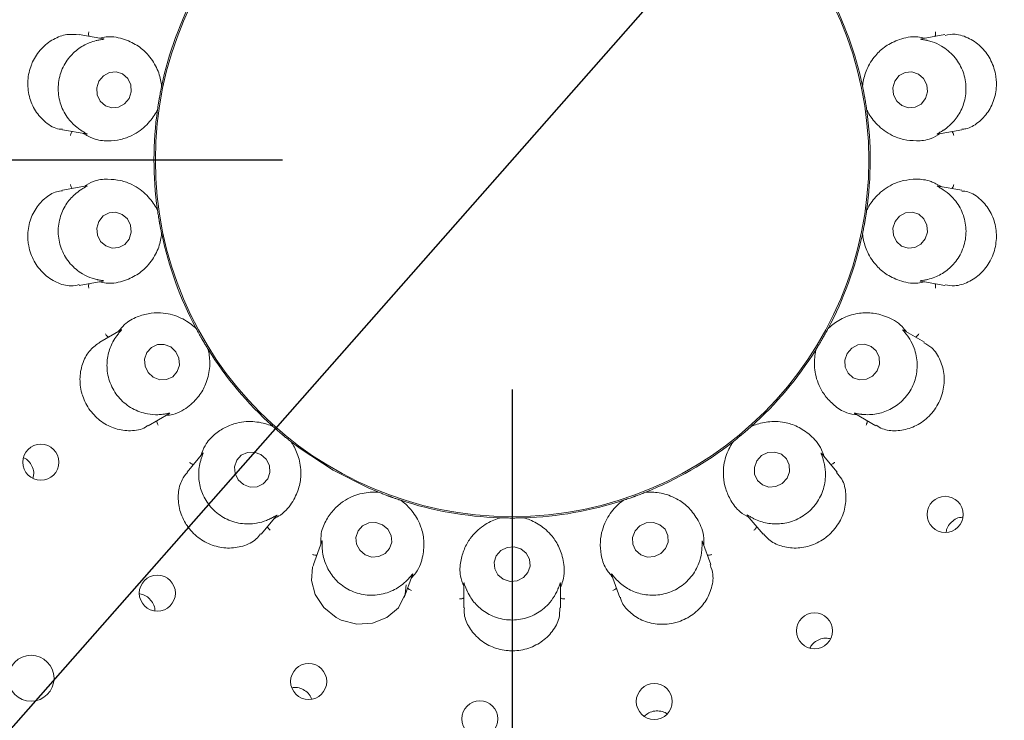
# Paper-space layout 'Blatt2' of a CAD drawing. Units: millimetres. Extents: x 5 to 415, y 5 to 292.
# Drawn here: x 63 to 67, y 115 to 118 of the extents above; entities that cross this region are included whole.
import ezdxf

# ---------------------------------------------------------------- set-up
doc = ezdxf.new("R2010")
doc.units = ezdxf.units.MM
doc.layers.add('BEMAßUNG', color=96, linetype='Continuous')
doc.styles.add('SLDTEXTSTYLE0', font='TXT', dxfattribs={"width": 0.75})
doc.dimstyles.new('SLDDIMSTYLE13', dxfattribs={"dimtxt": 3.704167, "dimasz": 3.302, "dimexe": 0, "dimexo": 0.0625, "dimgap": 0.926042, "dimtad": 1, "dimlfac": 19, "dimrnd": 1e-09, "dimzin": 12, "dimdsep": 46, "dimtxsty": 'SLDTEXTSTYLE0', "dimblk1": 'NONE', "dimsah": 1, "dimcen": 0, "dimadec": 0, "dimazin": 3, "dimtfac": 1, "dimtmove": 0, "dimatfit": 3, "dimldrblk": 'NONE', "dimfxl": 0, "dimfrac": 2, "dimtolj": 1, "dimtzin": 12, "dimarcsym": 0})
doc.dimstyles.new('SLDDIMSTYLE9', dxfattribs={"dimtxt": 3.704167, "dimasz": 3.302, "dimexe": 0, "dimexo": 0.0625, "dimgap": 0.926042, "dimtad": 1, "dimlfac": 19, "dimrnd": 1e-09, "dimzin": 12, "dimdsep": 46, "dimtxsty": 'SLDTEXTSTYLE0', "dimsah": 1, "dimcen": 0.09, "dimadec": 0, "dimazin": 3, "dimtfac": 1, "dimtofl": 0, "dimtmove": 0, "dimatfit": 3, "dimfxl": 0, "dimfrac": 2, "dimtolj": 1, "dimtzin": 12, "dimarcsym": 0})

# ---------------------------------------------------------------- blocks, each defined once
blk = doc.blocks.new('_D_51')
at = {"layer": 'BEMAßUNG'}
for q in [(71.8221, 124.6569), (49.1432, 98.9241)]:
    blk.add_line((58.3895, 109.4156), q, dxfattribs=at)
blk.add_solid([(58.3895, 109.4156), (55.8252, 107.2742), (56.5874, 106.6025)], dxfattribs=at)
at = {"layer": 'BEMAßUNG', "char_height": 3.70417, "attachment_point": 1, "rotation": 48.6095, "style": 'SLDTEXTSTYLE0'}
for s, insert in [('386', (49.2907, 106.247)), ('%%c', (45.5938, 102.0523))]:
    blk.add_mtext(s, dxfattribs=dict(at, insert=insert))
blk = doc.blocks.new('_NONE')
blk = doc.blocks.new('_D_52')
at = {"layer": 'BEMAßUNG'}
for p, q in [((64.1058, 117.0362), (38.1719, 117.0362)), ((39.1719, 117.0362), (39.1719, 97.0362)), ((45.6848, 97.0362), (38.1719, 97.0362))]:
    blk.add_line(p, q, dxfattribs=at)
for points in [[(39.1719, 117.0362), (38.6639, 113.7342), (39.6799, 113.7342)], [(39.1719, 97.0362), (39.6799, 100.3382), (38.6639, 100.3382)]]:
    blk.add_solid(points, dxfattribs=at)
at = {"layer": 'BEMAßUNG', "insert": (34.3969, 103.4473), "char_height": 3.70417, "attachment_point": 1, "rotation": 90, "style": 'SLDTEXTSTYLE0'}
blk.add_mtext('380', dxfattribs=at)
blk = doc.blocks.new('_D_55')
at = {"layer": 'BEMAßUNG'}
for p, q in [((65.1058, 116.0362), (65.1058, 86.3487)), ((46.6848, 96.2047), (46.6848, 86.3487)), ((65.1058, 87.3487), (46.6848, 87.3487))]:
    blk.add_line(p, q, dxfattribs=at)
for points in [[(46.6848, 87.3487), (49.9868, 86.8407), (49.9868, 87.8567)], [(65.1058, 87.3487), (61.8038, 87.8567), (61.8038, 86.8407)]]:
    blk.add_solid(points, dxfattribs=at)
at = {"layer": 'BEMAßUNG', "insert": (52.8838, 92.1236), "char_height": 3.70417, "attachment_point": 1, "style": 'SLDTEXTSTYLE0'}
blk.add_mtext('350', dxfattribs=at)
blk = doc.blocks.new('_D_57')
at = {"layer": 'BEMAßUNG'}
for p, q in [((65.1058, 116.0362), (65.1058, 102.7533)), ((96.6848, 116.0362), (96.6848, 102.7533)), ((65.1058, 103.7533), (96.6848, 103.7533))]:
    blk.add_line(p, q, dxfattribs=at)
for points in [[(65.1058, 103.7533), (68.4078, 103.2453), (68.4078, 104.2613)], [(96.6848, 103.7533), (93.3828, 104.2613), (93.3828, 103.2453)]]:
    blk.add_solid(points, dxfattribs=at)
at = {"layer": 'BEMAßUNG', "insert": (76.3824, 108.5282), "char_height": 3.70417, "attachment_point": 1, "style": 'SLDTEXTSTYLE0'}
blk.add_mtext('600', dxfattribs=at)

psp = doc.layouts.new('Blatt2')

# ---------------------------------------------------------------- linework, layer by layer
at = {"color": 7, "linetype": 'Continuous', "lineweight": 15}
for p, q in [((63.32624, 117.56379), (63.22132, 117.58229)), ((66.99058, 117.58234), (66.88764, 117.56419)), ((63.58008, 117.35761), (63.58013, 117.35786)), ((63.58077, 117.36414), (63.58013, 117.35786)), ((66.63148, 117.35786), (66.63084, 117.36414)), ((66.63148, 117.35786), (66.63153, 117.35761)), ((63.56213, 117.25581), (63.56058, 117.24969)), ((63.56213, 117.25581), (63.56217, 117.25606)), ((66.64944, 117.25606), (66.64948, 117.25581)), ((66.65103, 117.24969), (66.64948, 117.25581)), ((63.14805, 117.16766), (63.25078, 117.14955)), ((66.95852, 117.14914), (67.06357, 117.16766)), ((63.25309, 116.92332), (63.148, 116.90479)), ((67.06371, 116.90477), (66.96083, 116.92291)), ((63.56058, 116.82277), (63.56213, 116.81665)), ((63.56217, 116.8164), (63.56213, 116.81665)), ((66.64948, 116.81665), (66.64944, 116.8164)), ((66.64948, 116.81665), (66.65103, 116.82277)), ((63.58013, 116.7146), (63.58008, 116.71485)), ((63.58013, 116.7146), (63.58077, 116.70832)), ((66.63084, 116.70832), (66.63148, 116.7146)), ((66.63153, 116.71485), (66.63148, 116.7146)), ((63.22099, 116.49011), (63.32396, 116.50827)), ((66.88537, 116.50867), (66.99045, 116.49014)), ((63.72678, 116.30715), (63.73033, 116.30192)), ((63.73045, 116.3017), (63.73033, 116.30192)), ((66.48128, 116.30192), (66.48116, 116.3017)), ((66.48128, 116.30192), (66.48483, 116.30715)), ((63.40343, 116.29646), (63.31121, 116.24321)), ((66.90068, 116.24305), (66.81044, 116.29515)), ((63.78214, 116.21219), (63.782, 116.2124)), ((63.78214, 116.21219), (63.78489, 116.2065)), ((66.42672, 116.2065), (66.42947, 116.21219)), ((66.4296, 116.2124), (66.42947, 116.21219)), ((63.52157, 115.87848), (63.61201, 115.93069)), ((66.59748, 115.93192), (66.69006, 115.87846)), ((64.0593, 115.87946), (64.06443, 115.87577)), ((64.06461, 115.8756), (64.06443, 115.87577)), ((66.14718, 115.87577), (66.147, 115.8756)), ((66.14718, 115.87577), (66.1523, 115.87946)), ((64.1438, 115.80916), (64.14361, 115.80932)), ((64.1438, 115.80916), (64.14833, 115.80476)), ((66.06327, 115.80476), (66.0678, 115.80916)), ((66.068, 115.80932), (66.0678, 115.80916)), ((63.75917, 115.75889), (63.69055, 115.67712)), ((66.52116, 115.67699), (66.45396, 115.75708)), ((64.51805, 115.5913), (64.52413, 115.58958)), ((64.52436, 115.58949), (64.52413, 115.58958)), ((65.68748, 115.58958), (65.68724, 115.58949)), ((65.68748, 115.58958), (65.69356, 115.5913)), ((64.6215, 115.55414), (64.62126, 115.55422)), ((64.6215, 115.55414), (64.62727, 115.55155)), ((65.58434, 115.55155), (65.59011, 115.55414)), ((65.59035, 115.55422), (65.59011, 115.55414)), ((66.12994, 115.48819), (66.19853, 115.40644)), ((64.013, 115.40636), (64.08011, 115.48634)), ((65.04769, 115.47742), (65.05399, 115.47788)), ((65.05424, 115.47787), (65.05399, 115.47788)), ((65.15762, 115.47788), (65.15737, 115.47787)), ((65.15762, 115.47788), (65.16392, 115.47742)), ((64.27725, 115.37533), (64.24076, 115.2751)), ((65.97091, 115.27492), (65.93515, 115.37316)), ((65.53872, 115.23126), (65.5752, 115.13104)), ((64.63639, 115.13098), (64.67208, 115.22903)), ((64.89528, 115.19207), (64.89528, 115.08534)), ((65.31633, 115.08525), (65.31633, 115.18975))]:
    psp.add_line(p, q, dxfattribs=at)
at = {"color": 7, "linetype": 'Continuous', "lineweight": 15, "flags": 128}
for points in [[(63.4383, 117.3039), (63.44762, 117.33324), (63.4455, 117.36389), (63.43228, 117.39118), (63.40998, 117.41096), (63.38199, 117.42022), (63.35257, 117.41754), (63.32619, 117.40334), (63.30689, 117.37978), (63.29757, 117.35044), (63.29969, 117.31979), (63.31291, 117.2925), (63.33521, 117.27272), (63.3632, 117.26347), (63.39262, 117.26614), (63.419, 117.28034), (63.4383, 117.3039)], [(66.90558, 117.30341), (66.91423, 117.33268), (66.91143, 117.36334), (66.8976, 117.39074), (66.87485, 117.41069), (66.84665, 117.42015), (66.81729, 117.4177), (66.79123, 117.40369), (66.77244, 117.38028), (66.7638, 117.351), (66.7666, 117.32034), (66.78042, 117.29295), (66.80317, 117.273), (66.83138, 117.26353), (66.86074, 117.26598), (66.8868, 117.27999), (66.90558, 117.30341)], [(63.43916, 116.69218), (63.44781, 116.72146), (63.44501, 116.75212), (63.43118, 116.77951), (63.40843, 116.79946), (63.38023, 116.80893), (63.35087, 116.80648), (63.32481, 116.79247), (63.30603, 116.76905), (63.29738, 116.73978), (63.30018, 116.70912), (63.31401, 116.68172), (63.33676, 116.66177), (63.36496, 116.65231), (63.39432, 116.65476), (63.42038, 116.66876), (63.43916, 116.69218)], [(66.90472, 116.69268), (66.91403, 116.72202), (66.91192, 116.75267), (66.8987, 116.77996), (66.8764, 116.79974), (66.84841, 116.80899), (66.81899, 116.80632), (66.79261, 116.79212), (66.7733, 116.76856), (66.76399, 116.73922), (66.76611, 116.70857), (66.77933, 116.68128), (66.80163, 116.6615), (66.82962, 116.65224), (66.85904, 116.65492), (66.88542, 116.66912), (66.90472, 116.69268)], [(63.6198, 116.22235), (63.59158, 116.23324), (63.56185, 116.23241), (63.53513, 116.21999), (63.51549, 116.19786), (63.50592, 116.1694), (63.50788, 116.13894), (63.52107, 116.11112), (63.54348, 116.09016), (63.57171, 116.07927), (63.60145, 116.0801), (63.62817, 116.09252), (63.64781, 116.11465), (63.65737, 116.14311), (63.65541, 116.17357), (63.64221, 116.2014), (63.6198, 116.22235)], [(66.69535, 116.11851), (66.70547, 116.14755), (66.70411, 116.17791), (66.69145, 116.20498), (66.66943, 116.22463), (66.64141, 116.23387), (66.61164, 116.23129), (66.58466, 116.2173), (66.56458, 116.19401), (66.55445, 116.16497), (66.55582, 116.1346), (66.56847, 116.10754), (66.59049, 116.08789), (66.61851, 116.07864), (66.64828, 116.08122), (66.67526, 116.09522), (66.69535, 116.11851)], [(64.14374, 115.80921), (64.18238, 115.77987), (64.3262, 115.68591)], [(64.01233, 115.7535), (63.98354, 115.76399), (63.95338, 115.76291), (63.92645, 115.75043), (63.90683, 115.72846), (63.89752, 115.70033), (63.89993, 115.67032), (63.9137, 115.64302), (63.93674, 115.62257), (63.96552, 115.61208), (63.99568, 115.61316), (64.02262, 115.62563), (64.04224, 115.64761), (64.05155, 115.67574), (64.04913, 115.70574), (64.03536, 115.73305), (64.01233, 115.7535)], [(66.30279, 115.65009), (66.31354, 115.6786), (66.31265, 115.70854), (66.30026, 115.73536), (66.27824, 115.75497), (66.24996, 115.76439), (66.21971, 115.76219), (66.19212, 115.7487), (66.17137, 115.72597), (66.16061, 115.69747), (66.1615, 115.66753), (66.1739, 115.64071), (66.19591, 115.62109), (66.22419, 115.61167), (66.25444, 115.61387), (66.28204, 115.62737), (66.30279, 115.65009)], [(64.3262, 115.68591), (64.47948, 115.60835), (64.52074, 115.59095)], [(64.54166, 115.44789), (64.51244, 115.45761), (64.4819, 115.45588), (64.45471, 115.44297), (64.43501, 115.42084), (64.42578, 115.39287), (64.42845, 115.3633), (64.44259, 115.33664), (64.46607, 115.31695), (64.4953, 115.30723), (64.52583, 115.30896), (64.55302, 115.32187), (64.57273, 115.344), (64.58195, 115.37198), (64.57929, 115.40155), (64.56514, 115.4282), (64.54166, 115.44789)], [(65.77431, 115.34399), (65.7852, 115.37196), (65.7843, 115.40153), (65.77174, 115.42819), (65.74944, 115.44788), (65.72079, 115.45761), (65.69016, 115.45589), (65.6622, 115.44298), (65.64117, 115.42086), (65.63028, 115.39288), (65.63118, 115.36331), (65.64374, 115.33665), (65.66604, 115.31696), (65.69469, 115.30724), (65.72533, 115.30896), (65.75329, 115.32186), (65.77431, 115.34399)], [(65.14396, 115.34238), (65.11461, 115.35131), (65.08391, 115.34882), (65.05655, 115.33529), (65.03669, 115.31278), (65.02735, 115.2847), (65.02995, 115.25535), (65.0441, 115.22919), (65.06764, 115.21019), (65.097, 115.20126), (65.12769, 115.20375), (65.15506, 115.21728), (65.17491, 115.23979), (65.18426, 115.26786), (65.18166, 115.29722), (65.1675, 115.32338), (65.14396, 115.34238)], [(64.24241, 115.27433), (64.23713, 115.26367), (64.23214, 115.20514), (64.24838, 115.14367), (64.28549, 115.08726), (64.33979, 115.04381), (64.36198, 115.03269), (64.42986, 115.01506), (64.49852, 115.01893), (64.56082, 115.04321), (64.61096, 115.0863), (64.64096, 115.14586), (64.64507, 115.18615), (64.64507, 115.18615)]]:
    psp.add_lwpolyline(points, dxfattribs=at)
at = {"color": 7, "linetype": 'Continuous', "lineweight": 15}
for centre, radius in [((65.1058, 117.03623), 4.97368), ((65.1058, 117.03623), 4.81579), ((65.1058, 117.03623), 1.55308), ((63.05378, 115.71982), 0.07863), ((66.99141, 115.49286), 0.07865), ((63.56126, 115.14995), 0.07865), ((66.42246, 114.9859), 0.07863), ((63.01159, 114.7792), 0.1), ((64.2201, 114.76482), 0.0786), ((65.72483, 114.67807), 0.0784), ((64.96567, 114.60221), 0.07851)]:
    psp.add_circle(centre, radius, dxfattribs=at)
for radius, start, end in [(10.15789, 134.865439, 45.134561), (4.76316, 149.55862, 138.90412), (1.55921, 152.02886, 167.9739), (1.55921, 11.89858, 27.97014), (1.55921, 171.9005, 187.96282), (1.55921, 351.89912, 7.96714), (1.55921, 191.90024, 207.96542), (1.55921, 331.90103, 347.96172), (1.55921, 211.89806, 227.97368), (1.55921, 311.89724, 327.9762), (1.55921, 291.90186, 307.96195), (1.55921, 251.89863, 267.96808), (1.55921, 271.89887, 287.96861)]:
    psp.add_arc((65.1058, 117.03623), radius, start, end, dxfattribs=at)
for points, knots in [([(63.26385, 117.57479), (63.26339, 117.57619), (63.26207, 117.58022), (63.26195, 117.58698), (63.2625, 117.59203), (63.26287, 117.59399), (63.26289, 117.59409)], [0, 0, 0, 0, 0.2434932, 0.7013513, 0.984788, 1, 1, 1, 1]), ([(66.94776, 117.57479), (66.94822, 117.57619), (66.94954, 117.58022), (66.94966, 117.58698), (66.94911, 117.59203), (66.94874, 117.59399), (66.94872, 117.59409)], [0, 0, 0, 0, 0.2434932, 0.7013513, 0.984788, 1, 1, 1, 1]), ([(63.22129, 117.58161), (63.20361, 117.58323), (63.16719, 117.58657), (63.10765, 117.56486), (63.05424, 117.52343), (63.02545, 117.48042), (63.0054, 117.43343), (62.99403, 117.38225), (63.00075, 117.31176), (63.02846, 117.24722), (63.07473, 117.19735), (63.11875, 117.17065), (63.14353, 117.17009), (63.14825, 117.16999)], [0, 0, 0, 0, 0.09882728, 0.20347052, 0.30822917, 0.41284891, 0.43309709, 0.53803281, 0.64241651, 0.74669607, 0.85431321, 0.97224867, 1, 1, 1, 1]), ([(63.29752, 117.55675), (63.29674, 117.55656), (63.28691, 117.55423), (63.25753, 117.54518), (63.21108, 117.5191), (63.16529, 117.47171), (63.13469, 117.40907), (63.12584, 117.33772), (63.14063, 117.2675), (63.17273, 117.21329), (63.20644, 117.18079), (63.22293, 117.16944), (63.22855, 117.16557)], [0, 0, 0, 0, 0.00591449, 0.07485086, 0.19339668, 0.31719542, 0.45310612, 0.58900806, 0.72464519, 0.86070548, 0.95259314, 1, 1, 1, 1]), ([(63.32622, 117.56366), (63.32764, 117.56342), (63.33008, 117.56299), (63.32657, 117.56192), (63.31604, 117.56056), (63.30348, 117.55798), (63.29752, 117.55675)], [0, 0, 0, 0, 0.3863527, 0.6613783, 0.839326, 1, 1, 1, 1]), ([(63.58008, 117.35761), (63.57955, 117.3621), (63.57707, 117.38324), (63.5644, 117.43089), (63.53047, 117.48758), (63.48155, 117.53324), (63.42108, 117.56302), (63.36058, 117.57743), (63.31934, 117.56886), (63.3093, 117.56678)], [0, 0, 0, 0, 0.0573941, 0.270237, 0.4828828, 0.6379432, 0.7926119, 0.9494841, 1, 1, 1, 1]), ([(66.90231, 117.56678), (66.89226, 117.56886), (66.85103, 117.57743), (66.79053, 117.56302), (66.73006, 117.53324), (66.68114, 117.48758), (66.64721, 117.43089), (66.63454, 117.38324), (66.63206, 117.3621), (66.63153, 117.35761)], [0, 0, 0, 0, 0.0505159, 0.2073881, 0.3620568, 0.5171172, 0.729763, 0.9426059, 1, 1, 1, 1]), ([(66.91409, 117.55675), (66.91309, 117.55698), (66.90486, 117.55887), (66.89129, 117.56108), (66.87936, 117.56289), (66.88418, 117.5633), (66.88773, 117.56359)], [0, 0, 0, 0, 0.0243762, 0.1998571, 0.4118509, 1, 1, 1, 1]), ([(66.98306, 117.16557), (66.98369, 117.16598), (66.99206, 117.17149), (67.01644, 117.1899), (67.05115, 117.23013), (67.07809, 117.29016), (67.08559, 117.35943), (67.06971, 117.42955), (67.03196, 117.49059), (66.98327, 117.53076), (66.94029, 117.54994), (66.92075, 117.55502), (66.91409, 117.55675)], [0, 0, 0, 0, 0.0055484, 0.0742441, 0.1924839, 0.3160757, 0.4519692, 0.5878742, 0.7235109, 0.8595727, 0.9521754, 1, 1, 1, 1]), ([(67.06328, 117.17003), (67.06939, 117.17043), (67.09348, 117.17199), (67.13567, 117.19689), (67.18062, 117.24358), (67.2096, 117.30678), (67.216, 117.3622), (67.21078, 117.417), (67.194, 117.47034), (67.15319, 117.52782), (67.09758, 117.56833), (67.0388, 117.58804), (67.00517, 117.58168), (66.99099, 117.579)], [0, 0, 0, 0, 0.0357154, 0.1407022, 0.2453205, 0.3501432, 0.454874, 0.4916434, 0.5962301, 0.7002949, 0.8056551, 0.9180618, 1, 1, 1, 1]), ([(63.56217, 117.25606), (63.56296, 117.26155), (63.56416, 117.26988), (63.56653, 117.28487), (63.5684, 117.29615), (63.56943, 117.30212), (63.56979, 117.30419), (63.57003, 117.30557), (63.57028, 117.30698), (63.57051, 117.30834), (63.57083, 117.31003), (63.5714, 117.31331), (63.57287, 117.32129), (63.57563, 117.33605), (63.57792, 117.34725), (63.57949, 117.35479), (63.58008, 117.35761)], [0, 0, 0, 0, 0.2953812, 0.4482845, 0.4866053, 0.4936385, 0.496006, 0.4983898, 0.5000017, 0.5016145, 0.5037872, 0.5077563, 0.5213699, 0.5865307, 0.8454505, 1, 1, 1, 1]), ([(66.63153, 117.35761), (66.63267, 117.35218), (66.63439, 117.34394), (66.63728, 117.32904), (66.63939, 117.31781), (66.64046, 117.31185), (66.64083, 117.30978), (66.64107, 117.30839), (66.64133, 117.30699), (66.64156, 117.30563), (66.64186, 117.30393), (66.64243, 117.30066), (66.64381, 117.29266), (66.64621, 117.27784), (66.64793, 117.26653), (66.64903, 117.25891), (66.64944, 117.25606)], [0, 0, 0, 0, 0.2953811, 0.4482841, 0.4866051, 0.4936381, 0.4960057, 0.4983899, 0.5000017, 0.5016146, 0.5037868, 0.5077564, 0.5213703, 0.5865311, 0.8454506, 1, 1, 1, 1]), ([(63.23852, 117.15171), (63.25309, 117.14357), (63.29, 117.12295), (63.34628, 117.11813), (63.40324, 117.12407), (63.46365, 117.14631), (63.51896, 117.1881), (63.54991, 117.23168), (63.56013, 117.252), (63.56217, 117.25606)], [0, 0, 0, 0, 0.08405641, 0.21286176, 0.34207003, 0.478528, 0.7101704, 0.94214269, 1, 1, 1, 1]), ([(66.64944, 117.25606), (66.65148, 117.252), (66.6617, 117.23168), (66.69265, 117.18809), (66.74795, 117.14633), (66.80837, 117.12403), (66.86532, 117.11829), (66.92083, 117.12239), (66.95685, 117.1433), (66.97057, 117.15126)], [0, 0, 0, 0, 0.0581361, 0.2912259, 0.5239844, 0.6610998, 0.7909305, 0.9203564, 1, 1, 1, 1]), ([(63.19073, 117.16013), (63.18982, 117.15898), (63.18721, 117.15564), (63.18478, 117.14933), (63.18358, 117.1444), (63.18325, 117.14243), (63.18323, 117.14233)], [0, 0, 0, 0, 0.24340041, 0.70130511, 0.98479751, 1, 1, 1, 1]), ([(63.22855, 117.16557), (63.22945, 117.16499), (63.23656, 117.16038), (63.24857, 117.15367), (63.25906, 117.14792), (63.25436, 117.14921), (63.25091, 117.15015)], [0, 0, 0, 0, 0.0254849, 0.2005244, 0.4129653, 1, 1, 1, 1]), ([(66.95849, 117.14927), (66.95707, 117.14901), (66.95462, 117.14857), (66.95747, 117.15074), (66.96683, 117.15558), (66.97782, 117.16235), (66.98306, 117.16557)], [0, 0, 0, 0, 0.3827161, 0.6591001, 0.8375637, 1, 1, 1, 1]), ([(67.02088, 117.16013), (67.02178, 117.15898), (67.0244, 117.15564), (67.02683, 117.14933), (67.02803, 117.1444), (67.02836, 117.14243), (67.02837, 117.14233)], [0, 0, 0, 0, 0.24340041, 0.70130511, 0.98479751, 1, 1, 1, 1]), ([(63.56217, 116.8164), (63.56013, 116.82046), (63.54991, 116.84078), (63.51896, 116.88437), (63.46365, 116.92613), (63.40324, 116.94843), (63.34628, 116.95417), (63.29078, 116.95007), (63.25476, 116.92916), (63.24104, 116.9212)], [0, 0, 0, 0, 0.058136, 0.291226, 0.5239843, 0.6610997, 0.7909305, 0.9203564, 1, 1, 1, 1]), ([(66.97309, 116.92075), (66.95852, 116.92889), (66.92161, 116.94951), (66.86533, 116.95433), (66.80837, 116.94838), (66.74795, 116.92615), (66.69265, 116.88436), (66.6617, 116.84078), (66.65148, 116.82046), (66.64944, 116.8164)], [0, 0, 0, 0, 0.0840564, 0.2128618, 0.34207, 0.478528, 0.7101704, 0.9421427, 1, 1, 1, 1]), ([(63.14844, 116.90215), (63.13975, 116.90122), (63.11301, 116.89835), (63.06905, 116.87028), (63.02589, 116.82089), (62.99957, 116.7562), (62.99558, 116.70069), (63.00303, 116.64641), (63.02179, 116.59412), (63.06478, 116.53838), (63.12192, 116.50046), (63.1785, 116.48378), (63.20907, 116.4911), (63.22038, 116.49381)], [0, 0, 0, 0, 0.0504021, 0.1552037, 0.2598523, 0.364702, 0.4694783, 0.5050103, 0.6095089, 0.7135564, 0.8194001, 0.9332311, 1, 1, 1, 1]), ([(63.22855, 116.90689), (63.22792, 116.90648), (63.21955, 116.90097), (63.19516, 116.88256), (63.16046, 116.84233), (63.13352, 116.7823), (63.12602, 116.71303), (63.1419, 116.64291), (63.17965, 116.58187), (63.22834, 116.5417), (63.27132, 116.52252), (63.29086, 116.51744), (63.29752, 116.51571)], [0, 0, 0, 0, 0.0055484, 0.074244, 0.192484, 0.3160758, 0.4519692, 0.5878743, 0.7235109, 0.8595726, 0.9521753, 1, 1, 1, 1]), ([(63.19073, 116.91233), (63.18982, 116.91348), (63.18721, 116.91682), (63.18478, 116.92313), (63.18358, 116.92806), (63.18325, 116.93003), (63.18323, 116.93013)], [0, 0, 0, 0, 0.24340041, 0.70130511, 0.98479751, 1, 1, 1, 1]), ([(63.25312, 116.92319), (63.25454, 116.92345), (63.25699, 116.92389), (63.25414, 116.92172), (63.24478, 116.91688), (63.23378, 116.91011), (63.22855, 116.90689)], [0, 0, 0, 0, 0.3827161, 0.6591001, 0.8375637, 1, 1, 1, 1]), ([(66.91409, 116.51571), (66.91487, 116.5159), (66.9247, 116.51823), (66.95407, 116.52728), (67.00052, 116.55335), (67.04632, 116.60075), (67.07692, 116.66339), (67.08577, 116.73474), (67.07098, 116.80496), (67.03888, 116.85917), (67.00516, 116.89167), (66.98867, 116.90302), (66.98306, 116.90689)], [0, 0, 0, 0, 0.00591449, 0.07485083, 0.19339666, 0.3171955, 0.45310621, 0.58900815, 0.72464511, 0.86070548, 0.95259314, 1, 1, 1, 1]), ([(66.98306, 116.90689), (66.98216, 116.90747), (66.97504, 116.91208), (66.96304, 116.91879), (66.95254, 116.92454), (66.95724, 116.92325), (66.96069, 116.92231)], [0, 0, 0, 0, 0.0254851, 0.2005243, 0.4129653, 1, 1, 1, 1]), ([(67.02088, 116.91233), (67.02178, 116.91348), (67.0244, 116.91682), (67.02683, 116.92313), (67.02803, 116.92806), (67.02836, 116.93003), (67.02837, 116.93013)], [0, 0, 0, 0, 0.24340041, 0.70130511, 0.98479751, 1, 1, 1, 1]), ([(66.99065, 116.4922), (67.00442, 116.49004), (67.03647, 116.48502), (67.09257, 116.50198), (67.14785, 116.53939), (67.17905, 116.58037), (67.20186, 116.62594), (67.2163, 116.67636), (67.21386, 116.74734), (67.19006, 116.81354), (67.14715, 116.86674), (67.10088, 116.89853), (67.07213, 116.90053), (67.0632, 116.90115)], [0, 0, 0, 0, 0.0787716, 0.1833989, 0.2880381, 0.3925045, 0.4128006, 0.5177335, 0.6221752, 0.7262694, 0.8326963, 0.9480347, 1, 1, 1, 1]), ([(63.58008, 116.71485), (63.57894, 116.72028), (63.57722, 116.72852), (63.57433, 116.74342), (63.57222, 116.75465), (63.57115, 116.76061), (63.57078, 116.76268), (63.57053, 116.76407), (63.57028, 116.76547), (63.57005, 116.76683), (63.56975, 116.76853), (63.56918, 116.7718), (63.5678, 116.7798), (63.5654, 116.79462), (63.56368, 116.80593), (63.56258, 116.81355), (63.56217, 116.8164)], [0, 0, 0, 0, 0.2953811, 0.4482841, 0.4866051, 0.4936381, 0.4960057, 0.4983899, 0.5000017, 0.5016146, 0.5037868, 0.5077564, 0.5213703, 0.5865312, 0.8454506, 1, 1, 1, 1]), ([(66.64944, 116.8164), (66.64865, 116.81091), (66.64745, 116.80258), (66.64508, 116.78759), (66.64321, 116.77631), (66.64218, 116.77034), (66.64182, 116.76827), (66.64158, 116.76689), (66.64132, 116.76548), (66.64109, 116.76412), (66.64078, 116.76243), (66.64021, 116.75915), (66.63874, 116.75117), (66.63598, 116.73641), (66.63369, 116.72521), (66.63212, 116.71767), (66.63153, 116.71485)], [0, 0, 0, 0, 0.2953812, 0.4482845, 0.4866054, 0.4936385, 0.496006, 0.4983897, 0.5000018, 0.5016145, 0.5037872, 0.5077563, 0.5213698, 0.5865307, 0.8454505, 1, 1, 1, 1]), ([(63.3093, 116.50568), (63.31934, 116.5036), (63.36058, 116.49503), (63.42108, 116.50944), (63.48155, 116.53922), (63.53047, 116.58488), (63.5644, 116.64157), (63.57707, 116.68922), (63.57955, 116.71036), (63.58008, 116.71485)], [0, 0, 0, 0, 0.0505159, 0.2073881, 0.3620568, 0.5171172, 0.729763, 0.9426059, 1, 1, 1, 1]), ([(66.63153, 116.71485), (66.63206, 116.71036), (66.63454, 116.68922), (66.64721, 116.64157), (66.68114, 116.58488), (66.73006, 116.53922), (66.79053, 116.50944), (66.85103, 116.49503), (66.89226, 116.5036), (66.90231, 116.50568)], [0, 0, 0, 0, 0.05739412, 0.27023702, 0.4828828, 0.63794317, 0.79261192, 0.94948409, 1, 1, 1, 1]), ([(63.26385, 116.49767), (63.26339, 116.49627), (63.26207, 116.49224), (63.26195, 116.48548), (63.2625, 116.48043), (63.26287, 116.47847), (63.26289, 116.47837)], [0, 0, 0, 0, 0.2434919, 0.7013502, 0.9847915, 1, 1, 1, 1]), ([(63.29752, 116.51571), (63.29852, 116.51548), (63.30675, 116.51359), (63.32032, 116.51138), (63.33225, 116.50957), (63.32743, 116.50916), (63.32388, 116.50887)], [0, 0, 0, 0, 0.0243762, 0.19985709, 0.41185084, 1, 1, 1, 1]), ([(66.88539, 116.5088), (66.88396, 116.50904), (66.88153, 116.50947), (66.88504, 116.51054), (66.89556, 116.5119), (66.90813, 116.51448), (66.91409, 116.51571)], [0, 0, 0, 0, 0.38635268, 0.66137824, 0.83932593, 1, 1, 1, 1]), ([(66.94776, 116.49767), (66.94822, 116.49627), (66.94954, 116.49224), (66.94966, 116.48548), (66.94911, 116.48043), (66.94874, 116.47847), (66.94872, 116.47837)], [0, 0, 0, 0, 0.2434919, 0.7013502, 0.9847915, 1, 1, 1, 1]), ([(63.73045, 116.3017), (63.72714, 116.30482), (63.71058, 116.32042), (63.6666, 116.35079), (63.60035, 116.37112), (63.53595, 116.37141), (63.48046, 116.35733), (63.42971, 116.3345), (63.40301, 116.30252), (63.39284, 116.29034)], [0, 0, 0, 0, 0.0581372, 0.291226, 0.5239817, 0.6610965, 0.7909297, 0.9203535, 1, 1, 1, 1]), ([(66.82303, 116.28788), (66.81668, 116.29594), (66.7906, 116.329), (66.73499, 116.35685), (66.66953, 116.37291), (66.60271, 116.36938), (66.54027, 116.34776), (66.49994, 116.3194), (66.48445, 116.3048), (66.48116, 116.3017)], [0, 0, 0, 0, 0.05051526, 0.20738609, 0.36205391, 0.51711507, 0.72976199, 0.94260575, 1, 1, 1, 1]), ([(63.3486, 116.26481), (63.34735, 116.26558), (63.34375, 116.26782), (63.33931, 116.27291), (63.3365, 116.27714), (63.33551, 116.27888), (63.33546, 116.27897)], [0, 0, 0, 0, 0.2434234, 0.7013402, 0.9847858, 1, 1, 1, 1]), ([(63.386, 116.27263), (63.38556, 116.27204), (63.37959, 116.26402), (63.36299, 116.23843), (63.34413, 116.1888), (63.3393, 116.12321), (63.35588, 116.05554), (63.39475, 115.99506), (63.45106, 115.95057), (63.51058, 115.92942), (63.55758, 115.92606), (63.57773, 115.92798), (63.5846, 115.92863)], [0, 0, 0, 0, 0.0054423, 0.0740715, 0.1922294, 0.3157591, 0.4516492, 0.5875583, 0.7231936, 0.8592543, 0.9520519, 1, 1, 1, 1]), ([(63.4035, 116.29634), (63.40475, 116.29707), (63.40691, 116.29833), (63.40499, 116.29534), (63.39786, 116.2876), (63.38983, 116.27746), (63.386, 116.27263)], [0, 0, 0, 0, 0.38167886, 0.65846579, 0.83708197, 1, 1, 1, 1]), ([(63.782, 116.2124), (63.77908, 116.21711), (63.77465, 116.22427), (63.76683, 116.23728), (63.76101, 116.24711), (63.75797, 116.25235), (63.75691, 116.25417), (63.75621, 116.25539), (63.75549, 116.25662), (63.75481, 116.25782), (63.75393, 116.25931), (63.75229, 116.2622), (63.74826, 116.26924), (63.74094, 116.28235), (63.73545, 116.29238), (63.73181, 116.29917), (63.73045, 116.3017)], [0, 0, 0, 0, 0.2953807, 0.4482843, 0.4866047, 0.4936368, 0.4960046, 0.4983887, 0.500002, 0.5016135, 0.5037883, 0.5077574, 0.5213706, 0.5865312, 0.8454506, 1, 1, 1, 1]), ([(66.48116, 116.3017), (66.47854, 116.29682), (66.47456, 116.2894), (66.4672, 116.27612), (66.4616, 116.26617), (66.45858, 116.26091), (66.45753, 116.25908), (66.45684, 116.25786), (66.45612, 116.25663), (66.45544, 116.25543), (66.45457, 116.25394), (66.45291, 116.25107), (66.44879, 116.24407), (66.44114, 116.23115), (66.43517, 116.22139), (66.43112, 116.21485), (66.4296, 116.2124)], [0, 0, 0, 0, 0.2953816, 0.44828492, 0.48660578, 0.49363971, 0.49600685, 0.49838935, 0.50000325, 0.50161415, 0.50378717, 0.50775529, 0.52136899, 0.58653056, 0.84545051, 1, 1, 1, 1]), ([(66.62701, 115.92863), (66.62801, 115.92852), (66.63844, 115.92731), (66.66989, 115.92587), (66.72298, 115.935), (66.7823, 115.96466), (66.83203, 116.01377), (66.864, 116.07817), (66.87329, 116.1493), (66.86106, 116.21056), (66.84061, 116.25161), (66.82941, 116.2673), (66.82561, 116.27263)], [0, 0, 0, 0, 0.0074792, 0.077489, 0.197262, 0.3219491, 0.457902, 0.5937852, 0.7294244, 0.8655045, 0.9543903, 1, 1, 1, 1]), ([(66.82561, 116.27263), (66.82484, 116.27365), (66.81964, 116.28053), (66.81064, 116.29092), (66.803, 116.29964), (66.80709, 116.29671), (66.81008, 116.29458)], [0, 0, 0, 0, 0.0301652, 0.2033614, 0.4177344, 1, 1, 1, 1]), ([(66.86301, 116.26481), (66.86425, 116.26558), (66.86785, 116.26782), (66.8723, 116.27291), (66.87511, 116.27714), (66.87609, 116.27888), (66.87614, 116.27897)], [0, 0, 0, 0, 0.2434234, 0.7013402, 0.9847858, 1, 1, 1, 1]), ([(63.3116, 116.2427), (63.29698, 116.23253), (63.26691, 116.21161), (63.23527, 116.15662), (63.22103, 116.09053), (63.22667, 116.03908), (63.24156, 115.99021), (63.2658, 115.94372), (63.31628, 115.89409), (63.37906, 115.86248), (63.44638, 115.85425), (63.49774, 115.86162), (63.51643, 115.87764), (63.51996, 115.88066)], [0, 0, 0, 0, 0.0991174, 0.2037604, 0.3085296, 0.4131518, 0.4333839, 0.5383219, 0.6427077, 0.7469911, 0.8546255, 0.9726002, 1, 1, 1, 1]), ([(66.69136, 115.88079), (66.70005, 115.87527), (66.72416, 115.85997), (66.77796, 115.85413), (66.84288, 115.86615), (66.90391, 115.90045), (66.93891, 115.93848), (66.96598, 115.98139), (66.98513, 116.02926), (66.98996, 116.09954), (66.9725, 116.16603), (66.94005, 116.21774), (66.91071, 116.23361), (66.89879, 116.24007)], [0, 0, 0, 0, 0.0590935, 0.1638233, 0.2685057, 0.3733793, 0.478189, 0.4958177, 0.6003721, 0.7044203, 0.8099182, 0.922748, 1, 1, 1, 1]), ([(63.59911, 115.92324), (63.60925, 115.92471), (63.65092, 115.93076), (63.70285, 115.965), (63.74949, 116.01367), (63.77985, 116.0733), (63.79234, 116.13818), (63.78794, 116.18728), (63.78304, 116.208), (63.782, 116.2124)], [0, 0, 0, 0, 0.05051, 0.2073811, 0.3620537, 0.5171162, 0.7297617, 0.9426056, 1, 1, 1, 1]), ([(66.4296, 116.2124), (66.42856, 116.20798), (66.42332, 116.18584), (66.41901, 116.13256), (66.43454, 116.06502), (66.46648, 116.0091), (66.50642, 115.96809), (66.55157, 115.93556), (66.59261, 115.92842), (66.60824, 115.9257)], [0, 0, 0, 0, 0.05813589, 0.2912248, 0.52398241, 0.66109674, 0.79092813, 0.92035494, 1, 1, 1, 1]), ([(63.5846, 115.92863), (63.58561, 115.92876), (63.59397, 115.92979), (63.60748, 115.93235), (63.61934, 115.93474), (63.61496, 115.93271), (63.61174, 115.93122)], [0, 0, 0, 0, 0.0240673, 0.1996664, 0.4115426, 1, 1, 1, 1]), ([(66.59752, 115.932), (66.59629, 115.93273), (66.59424, 115.93394), (66.59828, 115.93364), (66.60889, 115.93127), (66.62125, 115.92947), (66.62701, 115.92863)], [0, 0, 0, 0, 0.40112744, 0.67068818, 0.84664551, 1, 1, 1, 1]), ([(63.55913, 115.90016), (63.55918, 115.89869), (63.55932, 115.89446), (63.5615, 115.88805), (63.56378, 115.88352), (63.56478, 115.88179), (63.56483, 115.8817)], [0, 0, 0, 0, 0.2434559, 0.7014171, 0.9849045, 1, 1, 1, 1]), ([(64.06461, 115.8756), (64.06044, 115.8774), (64.03955, 115.8864), (63.98783, 115.89989), (63.91861, 115.89633), (63.85801, 115.87459), (63.81067, 115.84237), (63.7708, 115.80356), (63.75665, 115.76438), (63.75125, 115.74946)], [0, 0, 0, 0, 0.058136, 0.2912251, 0.5239836, 0.6610967, 0.7909318, 0.9203535, 1, 1, 1, 1]), ([(64.14361, 115.80932), (64.13925, 115.81275), (64.13263, 115.81796), (64.12083, 115.8275), (64.11201, 115.83476), (64.10736, 115.83864), (64.10574, 115.83998), (64.10466, 115.84088), (64.10357, 115.8418), (64.10251, 115.84269), (64.10119, 115.8438), (64.09866, 115.84594), (64.09245, 115.85119), (64.0811, 115.86099), (64.0725, 115.86855), (64.06676, 115.87368), (64.06461, 115.8756)], [0, 0, 0, 0, 0.2953819, 0.4482852, 0.4866049, 0.4936382, 0.4960084, 0.4983933, 0.4999999, 0.5016138, 0.5037873, 0.5077547, 0.5213689, 0.5865302, 0.8454502, 1, 1, 1, 1]), ([(66.147, 115.8756), (66.14286, 115.87191), (66.13657, 115.8663), (66.12514, 115.85633), (66.11645, 115.8489), (66.11183, 115.84499), (66.11022, 115.84363), (66.10914, 115.84272), (66.10805, 115.84181), (66.10699, 115.84092), (66.10567, 115.83982), (66.10312, 115.83768), (66.09687, 115.83251), (66.08525, 115.823), (66.07632, 115.81586), (66.07026, 115.8111), (66.068, 115.80932)], [0, 0, 0, 0, 0.2953819, 0.4482846, 0.4866059, 0.4936396, 0.4960078, 0.4983895, 0.5000029, 0.5016163, 0.5037877, 0.5077551, 0.5213685, 0.5865307, 0.8454504, 1, 1, 1, 1]), ([(66.46352, 115.74569), (66.46031, 115.75543), (66.44711, 115.79542), (66.40438, 115.84061), (66.34835, 115.87809), (66.28436, 115.89763), (66.21829, 115.89866), (66.1707, 115.88581), (66.15115, 115.87739), (66.147, 115.8756)], [0, 0, 0, 0, 0.05051491, 0.20738615, 0.36205617, 0.51711665, 0.72976339, 0.94260629, 1, 1, 1, 1]), ([(66.65248, 115.90016), (66.65243, 115.89869), (66.65229, 115.89446), (66.65011, 115.88805), (66.64782, 115.88352), (66.64683, 115.88179), (66.64678, 115.8817)], [0, 0, 0, 0, 0.2434559, 0.7014171, 0.9849045, 1, 1, 1, 1]), ([(64.07063, 115.47504), (64.07967, 115.4799), (64.11676, 115.49983), (64.15383, 115.54977), (64.18103, 115.61145), (64.18915, 115.67787), (64.17871, 115.7431), (64.15778, 115.78775), (64.14609, 115.80554), (64.14361, 115.80932)], [0, 0, 0, 0, 0.0505141, 0.2073832, 0.3620541, 0.5171164, 0.7297618, 0.9426058, 1, 1, 1, 1]), ([(66.068, 115.80932), (66.06551, 115.80552), (66.05302, 115.78651), (66.03074, 115.73792), (66.02223, 115.66914), (66.03313, 115.60567), (66.05663, 115.55347), (66.08793, 115.50745), (66.12405, 115.48671), (66.13781, 115.47881)], [0, 0, 0, 0, 0.0581352, 0.2912242, 0.523982, 0.6610969, 0.7909284, 0.9203532, 1, 1, 1, 1]), ([(63.75926, 115.75882), (63.76018, 115.75992), (63.76176, 115.76179), (63.76089, 115.75814), (63.75679, 115.74829), (63.75278, 115.73619), (63.75088, 115.73047)], [0, 0, 0, 0, 0.3898919, 0.6635899, 0.8410478, 1, 1, 1, 1]), ([(66.46073, 115.73047), (66.46042, 115.73146), (66.45794, 115.73954), (66.45307, 115.7524), (66.44869, 115.76361), (66.45145, 115.75963), (66.45348, 115.75671)], [0, 0, 0, 0, 0.02464302, 0.20001893, 0.41209885, 1, 1, 1, 1]), ([(63.01937, 115.64986), (63.02075, 115.65452), (63.02464, 115.6676), (63.0214, 115.69079), (63.01029, 115.71493), (62.99554, 115.73207), (62.98392, 115.73748), (62.98027, 115.73919)], [0, 0, 0, 0, 0.1381747, 0.3881287, 0.6375893, 0.8860901, 1, 1, 1, 1]), ([(63.71842, 115.71033), (63.71698, 115.71063), (63.71283, 115.7115), (63.70691, 115.71477), (63.70282, 115.71778), (63.70131, 115.71908), (63.70123, 115.71915)], [0, 0, 0, 0, 0.2435085, 0.7013486, 0.9847885, 1, 1, 1, 1]), ([(63.75088, 115.73047), (63.75064, 115.72966), (63.74774, 115.71988), (63.74085, 115.68975), (63.74031, 115.63634), (63.75864, 115.57294), (63.79777, 115.51518), (63.85526, 115.472), (63.92351, 115.44988), (63.98638, 115.45075), (64.03115, 115.46371), (64.04907, 115.47225), (64.05516, 115.47515)], [0, 0, 0, 0, 0.006274, 0.0754633, 0.1942931, 0.3183095, 0.4542222, 0.5901248, 0.7257573, 0.8618264, 0.9530144, 1, 1, 1, 1]), ([(66.15645, 115.47515), (66.15713, 115.47481), (66.16611, 115.47031), (66.19427, 115.45838), (66.24651, 115.44845), (66.31198, 115.45518), (66.37572, 115.48336), (66.42846, 115.53222), (66.46241, 115.59544), (66.47282, 115.65767), (66.46792, 115.70442), (66.46256, 115.72385), (66.46073, 115.73047)], [0, 0, 0, 0, 0.0056336, 0.074387, 0.1926939, 0.3163384, 0.4522313, 0.5881325, 0.723771, 0.8598283, 0.9522678, 1, 1, 1, 1]), ([(66.49319, 115.71033), (66.49463, 115.71063), (66.49878, 115.7115), (66.5047, 115.71477), (66.50878, 115.71778), (66.5103, 115.71908), (66.51038, 115.71915)], [0, 0, 0, 0, 0.2435085, 0.7013486, 0.9847885, 1, 1, 1, 1]), ([(63.69234, 115.6758), (63.68386, 115.66551), (63.66363, 115.64098), (63.64995, 115.58476), (63.654, 115.51828), (63.6734, 115.47067), (63.70099, 115.42792), (63.737, 115.38986), (63.79938, 115.35583), (63.8685, 115.34261), (63.93621, 115.3524), (63.98779, 115.37644), (64.00459, 115.40073), (64.01009, 115.40869)], [0, 0, 0, 0, 0.0755481, 0.1801821, 0.2848073, 0.3892469, 0.4093287, 0.5142641, 0.6187199, 0.722793, 0.8290537, 0.9439762, 1, 1, 1, 1]), ([(66.20045, 115.40815), (66.20751, 115.3993), (66.226, 115.37613), (66.27604, 115.35241), (66.34161, 115.34264), (66.4106, 115.35518), (66.4563, 115.3798), (66.49597, 115.41172), (66.52972, 115.45089), (66.55703, 115.51577), (66.56192, 115.58423), (66.54837, 115.64227), (66.52658, 115.66573), (66.51828, 115.67466)], [0, 0, 0, 0, 0.0646952, 0.1693808, 0.2740865, 0.3789756, 0.4838009, 0.5022297, 0.606752, 0.7107986, 0.8165346, 0.9300653, 1, 1, 1, 1]), ([(64.52436, 115.58949), (64.51983, 115.58975), (64.49712, 115.59106), (64.4439, 115.58605), (64.38008, 115.55904), (64.33056, 115.51787), (64.29711, 115.47141), (64.2729, 115.4213), (64.27301, 115.37964), (64.27305, 115.36378)], [0, 0, 0, 0, 0.0581353, 0.2912244, 0.523982, 0.6610972, 0.7909307, 0.9203543, 1, 1, 1, 1]), ([(64.62126, 115.55422), (64.61599, 115.55595), (64.608, 115.55859), (64.59364, 115.56351), (64.58287, 115.56732), (64.57717, 115.56937), (64.57519, 115.57008), (64.57387, 115.57056), (64.57252, 115.57105), (64.57123, 115.57152), (64.56961, 115.57211), (64.56649, 115.57326), (64.55887, 115.57607), (64.54485, 115.58139), (64.53419, 115.58556), (64.52704, 115.58842), (64.52436, 115.58949)], [0, 0, 0, 0, 0.29538186, 0.44828524, 0.48660507, 0.49363825, 0.49600626, 0.49839412, 0.50000382, 0.50161357, 0.50378614, 0.50775407, 0.52136898, 0.58652994, 0.84545016, 1, 1, 1, 1]), ([(65.68724, 115.58949), (65.68209, 115.58743), (65.67428, 115.58431), (65.66011, 115.57885), (65.64941, 115.57484), (65.64373, 115.57275), (65.64175, 115.57202), (65.64043, 115.57154), (65.63909, 115.57105), (65.63779, 115.57058), (65.63617, 115.56999), (65.63304, 115.56887), (65.6254, 115.56613), (65.61124, 115.56118), (65.60039, 115.55752), (65.59308, 115.55512), (65.59035, 115.55422)], [0, 0, 0, 0, 0.2953809, 0.4482842, 0.4866035, 0.4936371, 0.4960068, 0.4983895, 0.4999995, 0.5016165, 0.5037878, 0.5077582, 0.5213721, 0.5865313, 0.845451, 1, 1, 1, 1]), ([(65.94025, 115.35915), (65.94056, 115.3694), (65.94184, 115.41149), (65.91713, 115.46857), (65.87731, 115.52296), (65.82385, 115.56321), (65.76213, 115.58677), (65.71301, 115.59098), (65.69176, 115.58975), (65.68724, 115.58949)], [0, 0, 0, 0, 0.0505135, 0.2073862, 0.3620539, 0.5171167, 0.7297626, 0.9426057, 1, 1, 1, 1]), ([(64.66702, 115.21514), (64.67385, 115.22279), (64.70188, 115.25422), (64.71965, 115.31382), (64.7241, 115.38108), (64.70902, 115.44628), (64.67689, 115.504), (64.64197, 115.5388), (64.62489, 115.55152), (64.62126, 115.55422)], [0, 0, 0, 0, 0.0505127, 0.207385, 0.3620545, 0.5171166, 0.7297615, 0.9426042, 1, 1, 1, 1]), ([(65.59035, 115.55422), (65.5867, 115.5515), (65.56846, 115.53791), (65.53091, 115.49987), (65.49939, 115.43815), (65.48792, 115.37478), (65.49215, 115.31769), (65.50583, 115.26374), (65.53268, 115.2319), (65.54291, 115.21977)], [0, 0, 0, 0, 0.0581365, 0.2912253, 0.5239825, 0.6610972, 0.7909299, 0.9203535, 1, 1, 1, 1]), ([(64.05516, 115.47515), (64.05616, 115.47566), (64.06374, 115.47953), (64.07555, 115.48657), (64.08571, 115.49274), (64.08221, 115.4893), (64.07965, 115.48677)], [0, 0, 0, 0, 0.0265946, 0.2011903, 0.4140685, 1, 1, 1, 1]), ([(66.13004, 115.48828), (66.12911, 115.48938), (66.1275, 115.49128), (66.13081, 115.48989), (66.13971, 115.48419), (66.15105, 115.47806), (66.15645, 115.47515)], [0, 0, 0, 0, 0.3835613, 0.6596243, 0.8379738, 1, 1, 1, 1]), ([(65.05424, 115.47787), (65.04989, 115.47657), (65.0281, 115.47003), (64.97981, 115.44712), (64.92907, 115.39991), (64.89663, 115.34429), (64.88108, 115.28919), (64.87547, 115.23382), (64.88982, 115.19471), (64.89528, 115.17982)], [0, 0, 0, 0, 0.0581363, 0.2912243, 0.5239825, 0.6610959, 0.7909293, 0.9203529, 1, 1, 1, 1]), ([(65.15737, 115.47787), (65.15182, 115.4777), (65.14342, 115.47744), (65.12822, 115.47716), (65.1168, 115.47705), (65.11074, 115.47703), (65.10864, 115.47702), (65.10724, 115.47702), (65.10581, 115.47702), (65.10443, 115.47702), (65.1027, 115.47702), (65.09938, 115.47703), (65.09127, 115.47707), (65.07625, 115.47727), (65.06482, 115.47754), (65.05712, 115.47778), (65.05424, 115.47787)], [0, 0, 0, 0, 0.29538122, 0.44828532, 0.48660529, 0.49363815, 0.49600489, 0.49839257, 0.49999729, 0.50161755, 0.50378998, 0.50775631, 0.52136932, 0.58653081, 0.84545023, 1, 1, 1, 1]), ([(65.31633, 115.17489), (65.32013, 115.18442), (65.33573, 115.22353), (65.33204, 115.28562), (65.31321, 115.35035), (65.27675, 115.40645), (65.22681, 115.44971), (65.18209, 115.47046), (65.1617, 115.47657), (65.15737, 115.47787)], [0, 0, 0, 0, 0.0505153, 0.2073867, 0.3620569, 0.5171183, 0.7297633, 0.9426057, 1, 1, 1, 1]), ([(67.0687, 115.48032), (67.0636, 115.48012), (67.04971, 115.4796), (67.02856, 115.46899), (67.0093, 115.45067), (66.9979, 115.43143), (66.99653, 115.41893), (66.99611, 115.41517)], [0, 0, 0, 0, 0.1449416, 0.3950125, 0.6444441, 0.892931, 1, 1, 1, 1]), ([(64.04096, 115.43968), (64.04151, 115.43832), (64.04309, 115.43439), (64.04733, 115.42911), (64.05102, 115.42563), (64.05256, 115.42435), (64.05263, 115.42428)], [0, 0, 0, 0, 0.2434638, 0.7012689, 0.984923, 1, 1, 1, 1]), ([(66.17064, 115.43968), (66.1701, 115.43832), (66.16851, 115.43439), (66.16428, 115.42911), (66.16059, 115.42563), (66.15905, 115.42435), (66.15897, 115.42428)], [0, 0, 0, 0, 0.2434638, 0.7012689, 0.984923, 1, 1, 1, 1]), ([(64.27736, 115.37529), (64.27786, 115.37665), (64.2787, 115.37896), (64.27914, 115.37526), (64.27865, 115.36462), (64.27902, 115.35185), (64.27919, 115.34581)], [0, 0, 0, 0, 0.3886141, 0.662794, 0.8404318, 1, 1, 1, 1]), ([(65.93242, 115.34581), (65.93247, 115.34682), (65.93291, 115.35524), (65.93272, 115.36899), (65.93245, 115.38107), (65.93368, 115.37641), (65.93458, 115.37298)], [0, 0, 0, 0, 0.0240722, 0.1996724, 0.4115426, 1, 1, 1, 1]), ([(64.25557, 115.31578), (64.25412, 115.31557), (64.24992, 115.31497), (64.24324, 115.31602), (64.23836, 115.31744), (64.2365, 115.31815), (64.2364, 115.31819)], [0, 0, 0, 0, 0.2434102, 0.7014861, 0.9849503, 1, 1, 1, 1]), ([(64.27919, 115.34581), (64.27924, 115.34498), (64.27983, 115.33483), (64.28368, 115.30422), (64.30138, 115.25389), (64.34021, 115.20057), (64.39669, 115.15963), (64.46546, 115.13865), (64.53717, 115.14114), (64.59601, 115.16342), (64.63373, 115.19093), (64.64769, 115.20512), (64.65244, 115.20995)], [0, 0, 0, 0, 0.0061444, 0.0752406, 0.1939688, 0.3179085, 0.4538152, 0.589723, 0.7253582, 0.8614126, 0.9528562, 1, 1, 1, 1]), ([(65.55916, 115.20995), (65.55967, 115.20942), (65.56654, 115.20215), (65.58884, 115.18136), (65.63445, 115.15416), (65.6982, 115.13802), (65.76772, 115.1426), (65.83403, 115.17038), (65.88763, 115.2181), (65.9188, 115.27304), (65.93026, 115.31875), (65.93187, 115.33893), (65.93242, 115.34581)], [0, 0, 0, 0, 0.005445, 0.0740714, 0.1922288, 0.3157614, 0.4516523, 0.5875561, 0.7231922, 0.8592486, 0.9520496, 1, 1, 1, 1]), ([(65.95604, 115.31578), (65.95749, 115.31557), (65.96169, 115.31497), (65.96837, 115.31602), (65.97324, 115.31744), (65.97511, 115.31815), (65.9752, 115.31819)], [0, 0, 0, 0, 0.2434102, 0.7014861, 0.9849503, 1, 1, 1, 1]), ([(65.5774, 115.1317), (65.57873, 115.12612), (65.58422, 115.10303), (65.61556, 115.06602), (65.66898, 115.02953), (65.73608, 115.01154), (65.79179, 115.01447), (65.84496, 115.02881), (65.89477, 115.05429), (65.94461, 115.10416), (65.97529, 115.16578), (65.98493, 115.22752), (65.97293, 115.26004), (65.96777, 115.274)], [0, 0, 0, 0, 0.0334569, 0.1384762, 0.2430946, 0.3479147, 0.4526449, 0.4895171, 0.5941219, 0.6981903, 0.8034928, 0.9156815, 1, 1, 1, 1]), ([(64.65244, 115.20995), (64.6532, 115.21076), (64.65898, 115.21699), (64.66768, 115.22763), (64.67513, 115.23694), (64.67303, 115.23251), (64.67149, 115.22926)], [0, 0, 0, 0, 0.0261792, 0.2009463, 0.4136549, 1, 1, 1, 1]), ([(65.53885, 115.23131), (65.53834, 115.23267), (65.53747, 115.23501), (65.5401, 115.2326), (65.54648, 115.22423), (65.55507, 115.21456), (65.55916, 115.20995)], [0, 0, 0, 0, 0.3816784, 0.6584668, 0.8370828, 1, 1, 1, 1]), ([(64.89541, 115.19208), (64.8954, 115.19352), (64.89539, 115.196), (64.89705, 115.19278), (64.9002, 115.18269), (64.90494, 115.17072), (64.9072, 115.16503)], [0, 0, 0, 0, 0.3843468, 0.6601132, 0.8383505, 1, 1, 1, 1]), ([(65.30441, 115.16503), (65.30482, 115.166), (65.30813, 115.17379), (65.31264, 115.18677), (65.3165, 115.19816), (65.31605, 115.19332), (65.31573, 115.18977)], [0, 0, 0, 0, 0.0248794, 0.200156, 0.4123449, 1, 1, 1, 1]), ([(63.55041, 115.07389), (63.55049, 115.07511), (63.55119, 115.08506), (63.54398, 115.10356), (63.52895, 115.12537), (63.50812, 115.14097), (63.49229, 115.14467), (63.48507, 115.14636)], [0, 0, 0, 0, 0.0353557, 0.2873576, 0.5390078, 0.7897619, 1, 1, 1, 1]), ([(64.65123, 115.17177), (64.65221, 115.17067), (64.65504, 115.16752), (64.66084, 115.16403), (64.66548, 115.16199), (64.66737, 115.16132), (64.66747, 115.16129)], [0, 0, 0, 0, 0.2433705, 0.7014207, 0.9847482, 1, 1, 1, 1]), ([(64.9072, 115.16503), (64.90751, 115.16432), (64.91148, 115.15508), (64.92545, 115.12782), (64.9591, 115.08662), (65.01362, 115.04971), (65.08058, 115.03036), (65.15239, 115.03393), (65.21902, 115.06057), (65.26694, 115.10158), (65.29321, 115.1405), (65.30156, 115.1588), (65.30441, 115.16503)], [0, 0, 0, 0, 0.0057076, 0.0745171, 0.1928914, 0.3165769, 0.4524813, 0.5883752, 0.7240197, 0.8600731, 0.9523577, 1, 1, 1, 1]), ([(65.56037, 115.17177), (65.55939, 115.17067), (65.55657, 115.16752), (65.55077, 115.16403), (65.54612, 115.16199), (65.54424, 115.16132), (65.54414, 115.16129)], [0, 0, 0, 0, 0.2433705, 0.7014207, 0.9847482, 1, 1, 1, 1]), ([(64.89528, 115.12874), (64.89398, 115.12804), (64.89024, 115.12605), (64.88361, 115.12474), (64.87854, 115.12442), (64.87654, 115.12444), (64.87644, 115.12444)], [0, 0, 0, 0, 0.24356094, 0.70128587, 0.98468072, 1, 1, 1, 1]), ([(65.31633, 115.12874), (65.31763, 115.12804), (65.32137, 115.12605), (65.328, 115.12474), (65.33307, 115.12442), (65.33507, 115.12444), (65.33517, 115.12444)], [0, 0, 0, 0, 0.24356094, 0.70128587, 0.98468072, 1, 1, 1, 1]), ([(64.89796, 115.08535), (64.89746, 115.07569), (64.89601, 115.04784), (64.9171, 114.99886), (64.95929, 114.94829), (65.01908, 114.91201), (65.06925, 114.90022), (65.11979, 114.8977), (65.1708, 114.9044), (65.23447, 114.93463), (65.28399, 114.98239), (65.31359, 115.03683), (65.31315, 115.07103), (65.31296, 115.08543)], [0, 0, 0, 0, 0.0556441, 0.160401, 0.2650729, 0.3699492, 0.4747511, 0.4918009, 0.5963846, 0.7004394, 0.8058005, 0.9182127, 1, 1, 1, 1]), ([(66.49063, 114.95037), (66.48826, 114.95121), (66.47763, 114.95497), (66.45662, 114.95294), (66.43173, 114.94374), (66.41245, 114.92879), (66.40552, 114.9159), (66.40278, 114.91079)], [0, 0, 0, 0, 0.0729087, 0.3270997, 0.5808542, 0.8336336, 1, 1, 1, 1]), ([(64.23219, 114.68963), (64.23041, 114.69431), (64.2255, 114.7072), (64.20876, 114.72379), (64.18526, 114.7362), (64.16358, 114.74087), (64.15148, 114.73825), (64.14796, 114.73748)], [0, 0, 0, 0, 0.1433021, 0.3954017, 0.646815, 0.8973188, 1, 1, 1, 1]), ([(65.7797, 114.62431), (65.77914, 114.6248), (65.77201, 114.63105), (65.75333, 114.63626), (65.7269, 114.63768), (65.70116, 114.63029), (65.68803, 114.61945), (65.68174, 114.61424)], [0, 0, 0, 0, 0.0212922, 0.2714497, 0.5212984, 0.7702591, 1, 1, 1, 1])]:
    psp.add_open_spline(points, degree=3, knots=knots, dxfattribs=at)

# ---------------------------------------------------------------- dimensions: what is measured, and where the dimension line sits
at = {"layer": 'BEMAßUNG'}
dim = psp.add_diameter_dim_2p(p1=(71.82207, 124.65689), p2=(58.38953, 109.41557), dimstyle='SLDDIMSTYLE13', dxfattribs=at)
dim.commit()
dim.dimension.update_dxf_attribs({"geometry": '_D_51', "text_midpoint": (53.5381, 103.91085), "dimtype": 163})
dim = psp.add_linear_dim(base=(39.17187, 97.03623), p1=(65.1058, 117.03623), p2=(46.68475, 97.03623), angle=90, dimstyle='SLDDIMSTYLE9', dxfattribs=at)
dim.commit()
dim.dimension.update_dxf_attribs({"geometry": '_D_52', "text_midpoint": (39.17187, 107.55271), "dimtype": 160})
for base, p2, picture, middle in [((46.68475, 87.34871), (46.68475, 97.20465), '_D_55', (56.98929, 87.34871)), ((96.68475, 103.75329), (96.68475, 117.03623), '_D_57', (80.48781, 103.75329))]:
    dim = psp.add_linear_dim(base=base, p1=(65.1058, 117.03623), p2=p2, dimstyle='SLDDIMSTYLE9', dxfattribs=at)
    dim.commit()
    dim.dimension.update_dxf_attribs({"geometry": picture, "text_midpoint": middle, "dimtype": 160})

doc.saveas('drawing.dxf')
